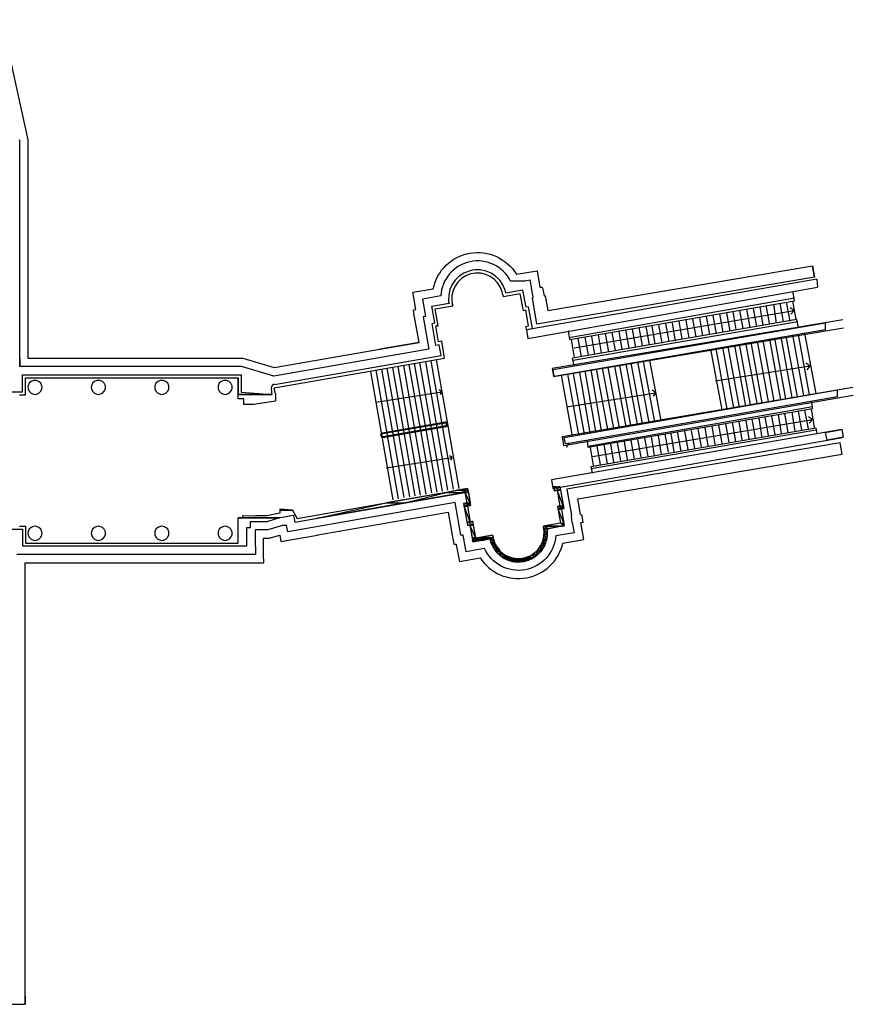
# Model space of a CAD drawing. Units: millimetres. Extents: x 8 to 847, y 10 to 1322.
# Drawn here: x 83 to 133, y 186 to 245 of the extents above; entities that cross this region are included whole.
import ezdxf

# ---------------------------------------------------------------- set-up
doc = ezdxf.new("R2010")
doc.units = ezdxf.units.MM
doc.layers.add('P', color=7, linetype='Continuous')

msp = doc.modelspace()

# ---------------------------------------------------------------- linework, layer by layer
at = {"layer": 'P'}
msp.add_line((113.396, 226.643), (113.369, 226.837), dxfattribs=at)
for points in [[(82.043, 245.161), (83.614, 237.985), (83.614, 224.948), (96.457, 224.948), (98.328, 224.375), (104.639, 225.487), (106.97, 225.875), (106.705, 227.42), (106.687, 227.437), (106.635, 227.835), (106.776, 227.852), (106.635, 228.656), (106.617, 228.805), (106.599, 228.876), (107.817, 229.088, -0.681149), (112.787, 229.953), (114.022, 230.165), (114.181, 229.176), (114.332, 229.176), (114.349, 229.141), (114.443, 228.662), (114.508, 228.673), (114.66, 227.786), (130.467, 230.465), (130.59, 229.785), (114.01, 226.971), (113.74, 228.541), (113.793, 228.567), (113.793, 228.603), (113.678, 229.141), (113.678, 229.176), (113.625, 229.538), (113.607, 229.591), (113.308, 229.538), (112.442, 229.538, 0.767977), (108.267, 228.656), (107.173, 228.461), (107.349, 227.437), (107.208, 227.42), (107.548, 225.487), (98.293, 223.871), (96.369, 224.445), (83.138, 224.445), (83.138, 237.932), (83.111, 237.985)], [(72.872, 186.34), (83.455, 186.34), (83.455, 212.714), (97.702, 212.714), (97.684, 213.217), (97.684, 214.18), (98.019, 214.18), (98.664, 214.365), (98.726, 213.985), (99.388, 214.109), (100.906, 214.365), (100.923, 214.382), (108.709, 215.742), (108.947, 214.365), (109.053, 213.826), (109.194, 213.826), (109.194, 213.791), (109.379, 212.802), (110.615, 213.014, 0.661849), (115.567, 213.897), (116.803, 214.109), (116.626, 215.115), (116.767, 215.134), (116.715, 215.53), (116.617, 215.601), (116.457, 216.53), (132.232, 219.211), (132.117, 219.89), (116.379, 217.216), (115.794, 217.115), (116.067, 215.532), (116.052, 215.53), (116.105, 215.133), (116.123, 215.115), (116.229, 214.506), (115.135, 214.33, -0.776335), (110.88, 213.571), (109.786, 213.376), (109.609, 214.365), (109.468, 214.365), (109.124, 216.315), (99.131, 214.559), (99.061, 214.939), (98.814, 214.939), (97.949, 214.683), (97.181, 214.683), (97.181, 214.18), (97.199, 213.217), (82.952, 213.217)]]:
    msp.add_lwpolyline(points, format="xyb", dxfattribs=at)
for points in [[(83.614, 237.985), (83.614, 237.985)], [(83.614, 237.932), (83.614, 229.538), (83.614, 229.538)], [(109.962, 230.147), (109.653, 230.024), (109.371, 229.838)], [(110.65, 230.209), (110.315, 230.218), (110.139, 230.191), (109.962, 230.147)], [(110.201, 229.997), (110.041, 229.971)], [(110.351, 230.024), (110.201, 229.997)], [(111.224, 229.829), (110.951, 229.944), (110.659, 230.015), (110.351, 230.024)], [(110.977, 230.147), (110.65, 230.209)], [(111.56, 229.829), (111.286, 230.015), (110.977, 230.147)], [(130.59, 229.785), (130.467, 230.465)], [(130.467, 230.465), (130.467, 230.465)], [(83.138, 229.538), (83.138, 229.538)], [(83.614, 229.538), (83.614, 224.948), (83.614, 224.948)], [(109.371, 229.838), (109.132, 229.609), (108.947, 229.335)], [(109.291, 229.485), (109.124, 229.247)], [(109.759, 229.856), (109.512, 229.697), (109.291, 229.485)], [(110.041, 229.971), (109.759, 229.856)], [(111.666, 229.441), (111.463, 229.653), (111.224, 229.829)], [(111.984, 229.326), (111.789, 229.6), (111.56, 229.829)], [(111.824, 229.194), (111.666, 229.441)], [(130.732, 229.653), (113.396, 226.643)], [(113.625, 229.538), (113.625, 229.538)], [(113.625, 229.538), (113.625, 229.538)], [(130.732, 229.653), (130.767, 229.185)], [(108.814, 229.035), (108.744, 228.708), (108.735, 228.364), (108.753, 228.188)], [(108.947, 229.335), (108.814, 229.035)], [(109.009, 228.982), (108.938, 228.691), (108.93, 228.382), (108.947, 228.223)], [(109.124, 229.247), (109.009, 228.982)], [(111.975, 228.753), (111.94, 228.911), (111.824, 229.194)], [(112.116, 229.008), (111.984, 229.326)], [(112.16, 228.841), (112.116, 229.008)], [(113.175, 228.999), (112.16, 228.823)], [(113.36, 227.994), (113.175, 228.999)], [(113.396, 226.643), (113.466, 226.122), (130.767, 229.185)], [(129.39, 228.373), (129.311, 228.858)], [(107.729, 228.046), (108.77, 228.232)], [(111.975, 228.753), (111.992, 228.603)], [(113.016, 228.788), (111.992, 228.603)], [(113.202, 227.764), (113.016, 228.788)], [(115.92, 226.166), (129.39, 228.541)], [(115.947, 226.061), (129.39, 228.373)], [(128.896, 228.285), (129.107, 227.155)], [(129.275, 228.355), (129.469, 227.252)], [(107.906, 227.049), (107.729, 228.046)], [(107.941, 227.888), (108.982, 228.064), (108.947, 228.214)], [(108.117, 226.881), (107.941, 227.888)], [(108.947, 228.214), (108.982, 228.082)], [(113.502, 226.864), (113.343, 227.799), (113.202, 227.764)], [(113.502, 228.011), (113.36, 227.994)], [(113.74, 226.705), (113.502, 228.011)], [(116.229, 225.566), (129.364, 227.79), (129.125, 227.941)], [(125.338, 227.64), (125.524, 226.554)], [(125.701, 227.737), (125.895, 226.652)], [(126.115, 227.79), (126.31, 226.705)], [(126.53, 227.879), (126.715, 226.758)], [(126.919, 227.914), (127.113, 226.828)], [(127.315, 228.02), (127.51, 226.899)], [(127.686, 228.082), (127.889, 226.952)], [(128.137, 228.161), (128.304, 227.031)], [(128.507, 228.223), (128.71, 227.102)], [(129.364, 227.79), (129.178, 227.561)], [(114.781, 227.084), (114.781, 227.084)], [(132.285, 227.225), (114.923, 224.33)], [(129.54, 227.252), (116.141, 224.931)], [(116.168, 224.824), (129.584, 227.128)], [(122.478, 227.155), (122.664, 226.069)], [(122.893, 227.216), (123.087, 226.131)], [(123.3, 227.296), (123.494, 226.211)], [(123.714, 227.358), (123.9, 226.272)], [(124.12, 227.437), (124.314, 226.352)], [(124.518, 227.482), (124.712, 226.396)], [(124.915, 227.587), (125.109, 226.502)], [(129.628, 226.767), (129.54, 227.252)], [(107.976, 225.698), (107.764, 227.014), (107.906, 227.049)], [(107.976, 226.864), (108.117, 226.881)], [(108.135, 225.919), (107.976, 226.864)], [(113.325, 226.828), (113.502, 226.864)], [(113.554, 226.67), (113.74, 226.705)], [(114.923, 224.33), (115.002, 223.836), (132.312, 226.758)], [(114.985, 224.269), (131.252, 227.049)], [(115.046, 223.871), (131.252, 226.652)], [(115.885, 226.572), (115.947, 226.061)], [(118.48, 226.484), (118.674, 225.398)], [(118.895, 226.546), (119.08, 225.46)], [(119.301, 226.625), (119.495, 225.54)], [(119.698, 226.67), (119.892, 225.584)], [(120.095, 226.775), (120.29, 225.69)], [(120.51, 226.828), (120.704, 225.743)], [(120.863, 226.872), (121.049, 225.787)], [(121.269, 226.925), (121.463, 225.84)], [(121.684, 227.014), (121.878, 225.928)], [(122.081, 227.049), (122.267, 225.963)], [(131.252, 226.652), (131.252, 227.049)], [(98.328, 223.174), (108.497, 224.948), (108.338, 225.954), (108.135, 225.919)], [(106.97, 225.875), (104.639, 225.487)], [(106.97, 225.875), (104.639, 225.487)], [(116.052, 226.061), (116.238, 224.975)], [(116.459, 226.114), (116.653, 225.028)], [(116.874, 226.202), (117.068, 225.116)], [(117.27, 226.237), (117.456, 225.151)], [(117.668, 226.343), (117.853, 225.257)], [(118.083, 226.405), (118.277, 225.319)], [(126.777, 225.893), (127.439, 222.274)], [(127.166, 225.963), (127.828, 222.353)], [(127.501, 225.998), (128.163, 222.379)], [(127.889, 226.069), (128.551, 222.459)], [(128.19, 226.14), (128.852, 222.521)], [(128.578, 226.211), (129.24, 222.6)], [(128.878, 226.255), (129.549, 222.636)], [(129.266, 226.325), (129.937, 222.715)], [(129.602, 226.36), (130.272, 222.741)], [(129.99, 226.431), (130.661, 222.821)], [(98.346, 223.368), (108.285, 225.107), (108.17, 225.734), (107.976, 225.698)], [(104.639, 225.487), (104.639, 225.487)], [(104.639, 225.487), (104.639, 225.487)], [(124.385, 225.478), (125.056, 221.859)], [(124.694, 225.513), (125.356, 221.903)], [(125.083, 225.593), (125.753, 221.974)], [(125.418, 225.619), (126.08, 222.009)], [(125.806, 225.698), (126.468, 222.08)], [(126.08, 225.778), (126.751, 222.159)], [(126.468, 225.848), (127.139, 222.238)], [(83.138, 224.948), (83.138, 224.948)], [(83.138, 224.948), (83.138, 224.445), (83.138, 224.445)], [(98.346, 223.368), (108.285, 225.107)], [(107.349, 224.727), (108.673, 217.057)], [(107.676, 224.789), (109.018, 217.11)], [(107.994, 224.86), (109.344, 217.163)], [(116.229, 224.48), (116.141, 224.922)], [(120.025, 224.719), (120.687, 221.1)], [(120.351, 224.745), (121.022, 221.135)], [(120.739, 224.824), (121.41, 221.205)], [(104.066, 224.154), (105.416, 216.483)], [(104.392, 224.233), (105.734, 216.536)], [(104.728, 224.286), (106.061, 216.607)], [(105.054, 224.339), (106.396, 216.66)], [(105.381, 224.392), (106.723, 216.713)], [(105.699, 224.445), (107.04, 216.766)], [(106.043, 224.498), (107.367, 216.819)], [(106.361, 224.569), (107.711, 216.889)], [(106.687, 224.622), (108.029, 216.942)], [(107.005, 224.674), (108.356, 217.004)], [(115.046, 223.871), (114.985, 224.269)], [(116.874, 224.18), (117.5, 220.552)], [(117.226, 224.242), (117.844, 220.623)], [(117.553, 224.295), (118.224, 220.676)], [(117.915, 224.357), (118.586, 220.738)], [(118.25, 224.383), (118.912, 220.773)], [(118.639, 224.463), (119.31, 220.844)], [(118.939, 224.525), (119.601, 220.914)], [(119.327, 224.604), (119.989, 220.985)], [(119.627, 224.639), (120.299, 221.029)], [(124.65, 223.589), (130.308, 224.489)], [(130.308, 224.489), (130.078, 224.639)], [(130.308, 224.489), (130.123, 224.251)], [(82.634, 222.936), (83.296, 222.936), (83.296, 223.942), (96.351, 223.942), (96.351, 222.953)], [(82.634, 222.936), (83.296, 222.936), (83.296, 223.942), (96.351, 223.942)], [(83.111, 222.759), (83.473, 222.759), (83.473, 223.766)], [(83.111, 222.759), (83.473, 222.759), (83.473, 223.766)], [(83.473, 223.766), (96.174, 223.766)], [(83.473, 223.766), (96.174, 223.766)], [(83.8, 223.553), (83.685, 223.439), (83.623, 223.28), (83.614, 223.201)], [(83.95, 223.615), (83.8, 223.553)], [(84.038, 223.615), (83.95, 223.615)], [(84.126, 223.615), (84.038, 223.615)], [(84.462, 223.201), (84.453, 223.28), (84.391, 223.439), (84.276, 223.553), (84.126, 223.615)], [(87.824, 223.615), (87.736, 223.615), (87.586, 223.553), (87.472, 223.439)], [(87.913, 223.615), (87.824, 223.615)], [(88.063, 223.553), (87.913, 223.615)], [(88.248, 223.201), (88.239, 223.28), (88.178, 223.439), (88.063, 223.553)], [(91.523, 223.615), (91.373, 223.553), (91.258, 223.439)], [(91.611, 223.615), (91.523, 223.615)], [(91.849, 223.553), (91.691, 223.615), (91.611, 223.615)], [(91.964, 223.439), (91.849, 223.553)], [(95.16, 223.553), (95.045, 223.439)], [(95.31, 223.615), (95.16, 223.553)], [(95.389, 223.615), (95.31, 223.615)], [(95.627, 223.553), (95.477, 223.615), (95.389, 223.615)], [(95.742, 223.439), (95.627, 223.553)], [(96.174, 223.766), (96.174, 222.777)], [(96.174, 222.503), (96.174, 223.766)], [(96.351, 223.942), (96.351, 222.918)], [(115.452, 223.933), (116.115, 220.288)], [(115.832, 223.977), (116.503, 220.367)], [(116.168, 224.012), (116.829, 220.394)], [(116.556, 224.083), (117.165, 220.473)], [(83.614, 223.201), (83.623, 223.112)], [(83.623, 223.112), (83.685, 222.962)], [(83.685, 222.962), (83.8, 222.847)], [(84.126, 222.786), (84.276, 222.847), (84.391, 222.962)], [(84.391, 222.962), (84.453, 223.112)], [(84.453, 223.112), (84.462, 223.201)], [(87.472, 223.439), (87.41, 223.28), (87.401, 223.201)], [(87.401, 223.201), (87.41, 223.112)], [(87.41, 223.112), (87.472, 222.962), (87.586, 222.847)], [(88.063, 222.847), (88.178, 222.962), (88.239, 223.112)], [(88.239, 223.112), (88.248, 223.201)], [(91.196, 223.28), (91.187, 223.201)], [(91.187, 223.201), (91.196, 223.112), (91.258, 222.962), (91.373, 222.847), (91.523, 222.786)], [(91.258, 223.439), (91.196, 223.28)], [(91.849, 222.847), (91.964, 222.962), (92.026, 223.112)], [(92.026, 223.28), (91.964, 223.439)], [(92.026, 223.201), (92.026, 223.28)], [(92.026, 223.112), (92.026, 223.201)], [(95.045, 223.439), (94.974, 223.28)], [(94.974, 223.28), (94.974, 223.201)], [(94.974, 223.201), (94.974, 223.112)], [(94.974, 223.112), (95.045, 222.962)], [(95.045, 222.962), (95.16, 222.847)], [(95.389, 222.777), (95.477, 222.786), (95.627, 222.847), (95.742, 222.962), (95.813, 223.112), (95.813, 223.201)], [(95.813, 223.201), (95.813, 223.28), (95.742, 223.439)], [(98.17, 223.254), (98.143, 223.165), (98.152, 223.121)], [(98.328, 223.386), (98.284, 223.368), (98.214, 223.324), (98.17, 223.254)], [(98.187, 222.953), (98.17, 223.112)], [(98.205, 222.777), (98.187, 222.936)], [(98.399, 222.812), (98.328, 223.174)], [(104.392, 222.309), (108.338, 222.936), (108.17, 223.042)], [(108.338, 222.936), (108.214, 222.777)], [(132.876, 223.192), (115.523, 220.244)], [(115.638, 220.208), (131.959, 223.042)], [(115.779, 222.027), (121.11, 222.874), (120.899, 223.024)], [(131.959, 222.644), (131.959, 223.042)], [(83.8, 222.847), (83.95, 222.786)], [(83.95, 222.786), (84.038, 222.777)], [(84.038, 222.777), (84.126, 222.786)], [(87.586, 222.847), (87.736, 222.786)], [(87.736, 222.786), (87.824, 222.777)], [(87.824, 222.777), (87.913, 222.786), (88.063, 222.847)], [(91.523, 222.786), (91.611, 222.777)], [(91.611, 222.777), (91.691, 222.786)], [(91.691, 222.786), (91.849, 222.847)], [(95.16, 222.847), (95.31, 222.786), (95.389, 222.777)], [(98.205, 222.777), (96.174, 222.777), (98.205, 222.777), (98.205, 222.777), (96.174, 222.777), (98.072, 222.777), (98.205, 222.777), (98.205, 222.777)], [(96.501, 222.503), (96.174, 222.503)], [(96.351, 222.918), (98.205, 222.777)], [(96.501, 222.168), (96.501, 222.503)], [(98.399, 222.362), (97.093, 222.168)], [(98.399, 222.812), (98.399, 222.362)], [(115.603, 219.723), (132.903, 222.733)], [(115.92, 219.855), (131.959, 222.644)], [(121.11, 222.874), (120.943, 222.662)], [(130.396, 222.379), (130.467, 221.938)], [(97.093, 222.168), (96.501, 222.168)], [(117.05, 219.687), (130.467, 222.044)], [(117.05, 219.617), (130.467, 221.938)], [(129.602, 221.779), (129.813, 220.659)], [(129.99, 221.841), (130.202, 220.712)], [(130.378, 221.912), (130.564, 220.8)], [(117.324, 219.061), (130.458, 221.285), (130.22, 221.435)], [(126.477, 221.214), (126.671, 220.129)], [(126.848, 221.303), (127.042, 220.155)], [(127.263, 221.356), (127.448, 220.191)], [(127.625, 221.426), (127.819, 220.314)], [(128.022, 221.47), (128.216, 220.385)], [(128.419, 221.576), (128.604, 220.446)], [(128.79, 221.638), (128.984, 220.508)], [(129.231, 221.709), (129.408, 220.588)], [(130.458, 221.285), (130.272, 221.055)], [(108.55, 221.108), (104.763, 220.464)], [(108.55, 221.055), (104.781, 220.411)], [(104.799, 220.261), (108.567, 220.914)], [(104.816, 220.208), (108.585, 220.853)], [(108.603, 221.038), (108.559, 221.073)], [(108.612, 221.108), (108.567, 221.126)], [(108.567, 220.914), (108.603, 220.941)], [(108.585, 220.861), (108.647, 220.906)], [(108.603, 220.941), (108.62, 220.994), (108.603, 221.038)], [(108.673, 220.985), (108.673, 221.038), (108.647, 221.082), (108.612, 221.108)], [(108.647, 220.906), (108.664, 220.941)], [(108.664, 220.941), (108.673, 220.985)], [(132.223, 220.676), (114.888, 217.666)], [(117.253, 218.478), (130.661, 220.782)], [(117.253, 218.355), (130.661, 220.667)], [(123.22, 220.623), (123.414, 219.538)], [(123.617, 220.729), (123.811, 219.643)], [(124.041, 220.791), (124.226, 219.705)], [(124.447, 220.87), (124.632, 219.784)], [(124.862, 220.932), (125.047, 219.846)], [(125.268, 221.011), (125.462, 219.926)], [(125.665, 221.108), (125.859, 219.97)], [(126.062, 221.152), (126.247, 220.067)], [(130.661, 220.782), (130.723, 220.42)], [(131.341, 220.041), (131.252, 220.499), (132.223, 220.676), (132.303, 220.217), (132.303, 220.217)], [(104.684, 220.394), (104.675, 220.349), (104.684, 220.296), (104.71, 220.261)], [(104.71, 220.438), (104.684, 220.394)], [(104.772, 220.473), (104.71, 220.438)], [(104.71, 220.261), (104.746, 220.226), (104.79, 220.208)], [(104.746, 220.394), (104.728, 220.349), (104.746, 220.296), (104.79, 220.27)], [(104.781, 220.42), (104.746, 220.394)], [(114.888, 217.666), (114.958, 217.145), (132.258, 220.208)], [(115.523, 220.244), (115.603, 219.723)], [(115.708, 219.82), (115.638, 220.208)], [(117.006, 220.032), (117.05, 219.617)], [(119.618, 220.032), (119.813, 218.911)], [(120.025, 220.102), (120.219, 219.017)], [(120.44, 220.191), (120.634, 219.07)], [(120.828, 220.261), (121.013, 219.123)], [(121.243, 220.314), (121.428, 219.193)], [(121.658, 220.402), (121.852, 219.317)], [(122.002, 220.438), (122.196, 219.352)], [(122.39, 220.543), (122.602, 219.378)], [(122.832, 220.579), (123.017, 219.493)], [(132.303, 220.217), (131.341, 220.041)], [(115.92, 219.855), (115.708, 219.82)], [(115.797, 219.635), (115.779, 219.599)], [(115.797, 219.635), (115.92, 219.855)], [(117.182, 219.608), (117.377, 218.522)], [(117.597, 219.679), (117.782, 218.593)], [(118.003, 219.776), (118.197, 218.637)], [(118.4, 219.82), (118.586, 218.734)], [(118.798, 219.89), (118.992, 218.805)], [(119.213, 219.961), (119.407, 218.876)], [(132.232, 219.211), (132.117, 219.89)], [(132.117, 219.89), (132.117, 219.89)], [(105.001, 218.381), (108.947, 219.008), (108.841, 218.849)], [(108.947, 219.008), (108.788, 219.114)], [(117.324, 218.072), (117.253, 218.478)], [(99.405, 215.866), (99.688, 215.371), (109.865, 217.145), (110.041, 216.139), (109.865, 216.104), (110.024, 215.168)], [(108.585, 216.924), (109.918, 216.924), (109.282, 217.057), (108.585, 216.924), (108.585, 216.924)], [(109.865, 217.145), (109.282, 217.057), (109.883, 217.057), (109.865, 217.145), (109.865, 217.145)], [(109.918, 216.924), (109.282, 217.057), (109.883, 217.057), (109.918, 216.924), (109.918, 216.924)], [(114.994, 217.269), (115.188, 217.269)], [(115.011, 217.234), (115.205, 217.234), (114.994, 217.269), (115.011, 217.234), (115.011, 217.234)], [(115.205, 217.234), (114.994, 217.269), (115.188, 217.269), (115.205, 217.234), (115.205, 217.234)], [(115.046, 217.057), (115.417, 217.057), (115.011, 217.234), (115.046, 217.057), (115.046, 217.057)], [(115.417, 217.057), (115.011, 217.234), (115.382, 217.234), (115.417, 217.057), (115.417, 217.057)], [(115.046, 217.057), (115.223, 217.057), (115.046, 217.021), (115.046, 217.057), (115.046, 217.057)], [(115.046, 217.021), (115.223, 217.057), (115.382, 216.121)], [(115.382, 217.269), (115.205, 217.234), (115.382, 217.234), (115.382, 217.269), (115.382, 217.269)], [(115.205, 217.234), (115.382, 217.269), (115.62, 215.963), (115.479, 215.927)], [(115.382, 216.121), (115.585, 216.121), (115.223, 217.057), (115.382, 216.121), (115.382, 216.121)], [(115.585, 216.121), (115.223, 217.057), (115.417, 217.057), (115.585, 216.121), (115.585, 216.121)], [(99.547, 215.15), (109.715, 216.924), (109.821, 216.298), (109.627, 216.263)], [(99.776, 215.186), (109.715, 216.924)], [(105.001, 216.298), (106.131, 216.298), (108.585, 216.924), (105.001, 216.298), (105.001, 216.298)], [(106.131, 216.298), (108.585, 216.924), (109.715, 216.924), (106.131, 216.298), (106.131, 216.298)], [(109.821, 216.298), (110.024, 216.298), (109.715, 216.924), (109.821, 216.298), (109.821, 216.298)], [(110.024, 216.298), (109.715, 216.924), (109.918, 216.924), (110.024, 216.298), (110.024, 216.298)], [(98.664, 215.91), (98.664, 215.689), (97.878, 215.512)], [(98.664, 215.91), (98.664, 215.866), (99.405, 215.866), (98.664, 215.91), (98.664, 215.91)], [(98.664, 215.91), (99.405, 215.866)], [(100.818, 215.371), (105.001, 216.298), (106.131, 216.298), (100.818, 215.371), (100.818, 215.371)], [(109.627, 216.263), (110.024, 216.263), (109.821, 216.298), (109.627, 216.263), (109.627, 216.263)], [(109.662, 216.139), (110.041, 216.139), (109.627, 216.263), (109.662, 216.139), (109.662, 216.139)], [(110.041, 216.139), (109.627, 216.263), (110.024, 216.263), (110.041, 216.139), (110.041, 216.139)], [(109.627, 216.263), (109.865, 214.956)], [(109.662, 216.104), (109.865, 216.104), (109.662, 216.139), (109.662, 216.104), (109.662, 216.104)], [(109.865, 216.104), (109.662, 216.139), (110.041, 216.139), (109.865, 216.104), (109.865, 216.104)], [(109.821, 215.168), (110.024, 215.168), (109.662, 216.104), (109.821, 215.168), (109.821, 215.168)], [(110.024, 215.168), (109.662, 216.104), (109.865, 216.104), (110.024, 215.168), (110.024, 215.168)], [(110.024, 216.263), (109.821, 216.298), (110.024, 216.298), (110.024, 216.263), (110.024, 216.263)], [(115.24, 216.086), (115.417, 215.08), (114.402, 214.903)], [(115.479, 215.927), (115.638, 214.921), (114.614, 214.736)], [(115.24, 216.086), (115.585, 216.086), (115.382, 216.121), (115.24, 216.086), (115.24, 216.086)], [(115.382, 216.121), (115.24, 216.086)], [(115.258, 215.963), (115.62, 215.963), (115.24, 216.086), (115.258, 215.963), (115.258, 215.963)], [(115.62, 215.963), (115.24, 216.086), (115.585, 216.086), (115.62, 215.963), (115.62, 215.963)], [(115.276, 215.927), (115.479, 215.927), (115.258, 215.963), (115.276, 215.927), (115.276, 215.927)], [(115.479, 215.927), (115.258, 215.963), (115.62, 215.963), (115.479, 215.927), (115.479, 215.927)], [(115.417, 215.08), (115.62, 215.08), (115.276, 215.927), (115.417, 215.08), (115.417, 215.08)], [(115.62, 215.08), (115.276, 215.927), (115.479, 215.927), (115.62, 215.08), (115.62, 215.08)], [(115.585, 216.086), (115.382, 216.121), (115.585, 216.121), (115.585, 216.086), (115.585, 216.086)], [(96.174, 215.407), (96.457, 215.407), (96.174, 215.407), (96.174, 215.407)], [(96.174, 213.897), (96.174, 215.407), (96.457, 215.407)], [(96.457, 215.407), (96.457, 215.548), (97.234, 215.512)], [(98.646, 215.407), (96.457, 215.407), (98.646, 215.407), (98.646, 215.407), (96.457, 215.407), (98.646, 215.407), (98.646, 215.407), (96.457, 215.407)], [(97.878, 215.512), (97.234, 215.512)], [(98.699, 215.424), (97.949, 215.186)], [(98.699, 215.424), (99.476, 215.565)], [(99.476, 215.565), (99.547, 215.15)], [(82.634, 214.718), (83.296, 214.718)], [(83.111, 214.903), (83.473, 214.903)], [(83.296, 214.718), (83.296, 213.721), (96.695, 213.721)], [(83.473, 214.903), (83.473, 213.897), (96.174, 213.897)], [(83.685, 214.718), (83.623, 214.568), (83.614, 214.479)], [(84.038, 214.903), (83.95, 214.894), (83.8, 214.833), (83.685, 214.718)], [(84.126, 214.894), (84.038, 214.903)], [(84.391, 214.718), (84.276, 214.833), (84.126, 214.894)], [(84.453, 214.568), (84.391, 214.718)], [(87.824, 214.903), (87.736, 214.894), (87.586, 214.833), (87.472, 214.718), (87.41, 214.568)], [(88.178, 214.718), (88.063, 214.833), (87.913, 214.894), (87.824, 214.903)], [(88.063, 214.127), (88.178, 214.241), (88.239, 214.391), (88.248, 214.479), (88.239, 214.568), (88.178, 214.718)], [(91.373, 214.833), (91.258, 214.718), (91.196, 214.568)], [(91.611, 214.903), (91.523, 214.894), (91.373, 214.833)], [(91.964, 214.718), (91.849, 214.833), (91.691, 214.894), (91.611, 214.903)], [(92.026, 214.479), (92.026, 214.568), (91.964, 214.718)], [(95.16, 214.833), (95.045, 214.718), (94.974, 214.568), (94.974, 214.479)], [(95.389, 214.903), (95.31, 214.894), (95.16, 214.833)], [(95.477, 214.894), (95.389, 214.903)], [(95.813, 214.479), (95.813, 214.568), (95.742, 214.718), (95.627, 214.833), (95.477, 214.894)], [(96.695, 213.721), (96.678, 214.833)], [(96.678, 214.833), (96.907, 214.833)], [(96.907, 214.833), (96.907, 215.186)], [(96.907, 215.186), (97.949, 215.186)], [(109.865, 214.974), (110.201, 214.974), (109.821, 215.168), (109.865, 214.974), (109.865, 214.974)], [(110.201, 214.974), (109.821, 215.168), (110.165, 215.168), (110.201, 214.974), (110.201, 214.974)], [(109.865, 214.974), (110.006, 214.974), (109.865, 214.956), (109.865, 214.974), (109.865, 214.974)], [(109.865, 214.956), (110.006, 214.974), (110.183, 213.967), (111.224, 214.144)], [(110.148, 214.224), (110.342, 214.224), (110.006, 214.974), (110.148, 214.224), (110.148, 214.224)], [(110.342, 214.224), (110.006, 214.974), (110.201, 214.974), (110.342, 214.224), (110.342, 214.224)], [(110.024, 215.168), (110.165, 215.203), (110.342, 214.18), (111.366, 214.365), (111.401, 214.224)], [(110.024, 215.168), (110.165, 215.168), (110.13, 215.186), (110.024, 215.168), (110.024, 215.168)], [(110.165, 215.203), (110.13, 215.186), (110.165, 215.186), (110.165, 215.203), (110.165, 215.203)], [(110.165, 215.168), (110.13, 215.186), (110.165, 215.186), (110.165, 215.168), (110.165, 215.168)], [(114.358, 214.012), (114.429, 214.303), (114.437, 214.603), (114.411, 214.762)], [(114.402, 214.903), (115.514, 214.903), (114.526, 214.921), (114.402, 214.903), (114.402, 214.903)], [(114.42, 214.753), (114.72, 214.753), (114.402, 214.903), (114.42, 214.753), (114.42, 214.753)], [(114.72, 214.753), (114.402, 214.903), (115.514, 214.903), (114.72, 214.753), (114.72, 214.753)], [(114.42, 214.753), (114.402, 214.886)], [(114.42, 214.736), (114.614, 214.736), (114.42, 214.753), (114.42, 214.736), (114.42, 214.736)], [(114.614, 214.736), (114.42, 214.753), (114.72, 214.753), (114.614, 214.736), (114.614, 214.736)], [(114.437, 214.453), (114.631, 214.453), (114.42, 214.736), (114.437, 214.453), (114.437, 214.453)], [(114.631, 214.453), (114.42, 214.736), (114.614, 214.736), (114.631, 214.453), (114.631, 214.453)], [(114.526, 214.921), (115.638, 214.921), (115.417, 215.08), (114.526, 214.921), (114.526, 214.921)], [(115.514, 214.903), (114.526, 214.921), (115.638, 214.921), (115.514, 214.903), (115.514, 214.903)], [(114.534, 213.915), (114.614, 214.233), (114.631, 214.568), (114.614, 214.745)], [(115.638, 214.921), (115.417, 215.08), (115.62, 215.08), (115.638, 214.921), (115.638, 214.921)], [(83.614, 214.479), (83.623, 214.391)], [(83.623, 214.391), (83.685, 214.241)], [(83.685, 214.241), (83.8, 214.127)], [(83.8, 214.127), (83.95, 214.065), (84.038, 214.056)], [(84.038, 214.056), (84.126, 214.065), (84.276, 214.127), (84.391, 214.241), (84.453, 214.391)], [(84.462, 214.479), (84.453, 214.568)], [(84.453, 214.391), (84.462, 214.479)], [(87.41, 214.568), (87.401, 214.479), (87.41, 214.391)], [(87.41, 214.391), (87.472, 214.241), (87.586, 214.127), (87.736, 214.065)], [(87.913, 214.065), (88.063, 214.127)], [(91.196, 214.568), (91.187, 214.479), (91.196, 214.391), (91.258, 214.241), (91.373, 214.127)], [(91.373, 214.127), (91.523, 214.065), (91.611, 214.056)], [(91.691, 214.065), (91.849, 214.127), (91.964, 214.241), (92.026, 214.391), (92.026, 214.479)], [(94.974, 214.479), (94.974, 214.391), (95.045, 214.241)], [(95.045, 214.241), (95.16, 214.127)], [(95.16, 214.127), (95.31, 214.065), (95.389, 214.056), (95.477, 214.065)], [(95.477, 214.065), (95.627, 214.127), (95.742, 214.241), (95.813, 214.391), (95.813, 214.479)], [(97.181, 214.382), (97.181, 214.365)], [(97.181, 214.382), (97.181, 214.365)], [(97.181, 214.365), (97.181, 214.365)], [(97.181, 214.365), (97.181, 214.365)], [(97.181, 214.18), (97.199, 213.217)], [(97.181, 214.18), (97.199, 213.217)], [(98.019, 214.18), (98.019, 214.18)], [(98.019, 214.18), (98.019, 214.18)], [(110.148, 214.18), (110.342, 214.18), (110.148, 214.224), (110.148, 214.18), (110.148, 214.18)], [(110.342, 214.18), (110.148, 214.224), (110.342, 214.224), (110.342, 214.18), (110.342, 214.18)], [(110.165, 214.144), (111.419, 214.144), (110.148, 214.18), (110.165, 214.144), (110.165, 214.144)], [(111.419, 214.144), (110.148, 214.18), (111.401, 214.18), (111.419, 214.144), (111.419, 214.144)], [(110.165, 214.074), (110.845, 214.074), (110.165, 214.144), (110.165, 214.074), (110.165, 214.074)], [(110.845, 214.074), (110.165, 214.144), (111.224, 214.144), (110.845, 214.074), (110.845, 214.074)], [(110.342, 214.18), (111.401, 214.18), (110.58, 214.224), (110.342, 214.18), (110.342, 214.18)], [(111.366, 214.365), (110.58, 214.224), (111.401, 214.224), (111.366, 214.365), (111.366, 214.365)], [(111.401, 214.18), (110.58, 214.224), (111.401, 214.224), (111.401, 214.18), (111.401, 214.18)], [(111.206, 214.153), (111.242, 213.976), (111.375, 213.668), (111.56, 213.394), (111.798, 213.164)], [(111.277, 213.932), (111.472, 213.932), (111.224, 214.144), (111.277, 213.932), (111.277, 213.932)], [(111.472, 213.932), (111.224, 214.144), (111.419, 214.144), (111.472, 213.932), (111.472, 213.932)], [(111.401, 214.224), (111.366, 214.365)], [(111.392, 214.233), (111.419, 214.083), (111.533, 213.791), (111.701, 213.544), (111.904, 213.332)], [(114.384, 214.074), (114.579, 214.074), (114.402, 214.144), (114.384, 214.074), (114.384, 214.074)], [(114.402, 214.144), (114.596, 214.144), (114.437, 214.4), (114.402, 214.144), (114.402, 214.144)], [(114.579, 214.074), (114.402, 214.144), (114.596, 214.144), (114.579, 214.074), (114.579, 214.074)], [(114.437, 214.4), (114.631, 214.4), (114.437, 214.453), (114.437, 214.4), (114.437, 214.4)], [(114.631, 214.4), (114.437, 214.453), (114.631, 214.453), (114.631, 214.4), (114.631, 214.4)], [(114.596, 214.144), (114.437, 214.4), (114.631, 214.4), (114.596, 214.144), (114.596, 214.144)], [(116.229, 214.506), (115.135, 214.33), (115.135, 214.33)], [(116.229, 214.506), (115.135, 214.33), (115.135, 214.33)], [(87.736, 214.065), (87.824, 214.056)], [(87.824, 214.056), (87.913, 214.065)], [(91.611, 214.056), (91.691, 214.065)], [(110.165, 214.074), (110.845, 214.074), (110.183, 213.967), (110.165, 214.074), (110.165, 214.074)], [(111.313, 213.826), (111.524, 213.826), (111.277, 213.932), (111.313, 213.826), (111.313, 213.826)], [(111.524, 213.826), (111.277, 213.932), (111.472, 213.932), (111.524, 213.826), (111.524, 213.826)], [(111.401, 213.668), (111.622, 213.668), (111.313, 213.826), (111.401, 213.668), (111.401, 213.668)], [(111.622, 213.668), (111.313, 213.826), (111.524, 213.826), (111.622, 213.668), (111.622, 213.668)], [(111.472, 213.535), (111.727, 213.535), (111.401, 213.668), (111.472, 213.535), (111.472, 213.535)], [(111.727, 213.535), (111.401, 213.668), (111.622, 213.668), (111.727, 213.535), (111.727, 213.535)], [(111.551, 213.429), (111.798, 213.429), (111.472, 213.535), (111.551, 213.429), (111.551, 213.429)], [(111.798, 213.429), (111.472, 213.535), (111.727, 213.535), (111.798, 213.429), (111.798, 213.429)], [(113.687, 212.953), (113.961, 213.129), (114.199, 213.35), (114.393, 213.615), (114.534, 213.915)], [(114.04, 213.482), (114.314, 213.482), (114.164, 213.606), (114.04, 213.482), (114.04, 213.482)], [(114.066, 213.5), (114.234, 213.738), (114.358, 214.012)], [(114.164, 213.606), (114.384, 213.606), (114.252, 213.773), (114.164, 213.606), (114.164, 213.606)], [(114.314, 213.482), (114.164, 213.606), (114.384, 213.606), (114.314, 213.482), (114.314, 213.482)], [(114.252, 213.773), (114.473, 213.773), (114.314, 213.879), (114.252, 213.773), (114.252, 213.773)], [(114.384, 213.606), (114.252, 213.773), (114.473, 213.773), (114.384, 213.606), (114.384, 213.606)], [(114.314, 213.879), (114.508, 213.879), (114.384, 214.074), (114.314, 213.879), (114.314, 213.879)], [(114.473, 213.773), (114.314, 213.879), (114.508, 213.879), (114.473, 213.773), (114.473, 213.773)], [(114.508, 213.879), (114.384, 214.074), (114.579, 214.074), (114.508, 213.879), (114.508, 213.879)], [(111.674, 213.27), (111.975, 213.27), (111.551, 213.429), (111.674, 213.27), (111.674, 213.27)], [(111.975, 213.27), (111.551, 213.429), (111.798, 213.429), (111.975, 213.27), (111.975, 213.27)], [(111.727, 213.235), (112.028, 213.235), (111.674, 213.27), (111.727, 213.235), (111.727, 213.235)], [(112.028, 213.235), (111.674, 213.27), (111.975, 213.27), (112.028, 213.235), (112.028, 213.235)], [(111.904, 213.094), (112.283, 213.094), (111.727, 213.235), (111.904, 213.094), (111.904, 213.094)], [(112.283, 213.094), (111.727, 213.235), (112.028, 213.235), (112.283, 213.094), (112.283, 213.094)], [(111.798, 213.164), (112.063, 212.979), (112.363, 212.847), (112.69, 212.776), (113.025, 212.767)], [(111.904, 213.332), (112.142, 213.164)], [(111.94, 213.067), (112.372, 213.067), (111.904, 213.094), (111.94, 213.067), (111.94, 213.067)], [(112.372, 213.067), (111.904, 213.094), (112.283, 213.094), (112.372, 213.067), (112.372, 213.067)], [(112.063, 212.997), (112.566, 212.997), (111.94, 213.067), (112.063, 212.997), (112.063, 212.997)], [(112.566, 212.997), (111.94, 213.067), (112.372, 213.067), (112.566, 212.997), (112.566, 212.997)], [(112.089, 212.979), (112.698, 212.979), (112.063, 212.997), (112.089, 212.979), (112.089, 212.979)], [(112.698, 212.979), (112.063, 212.997), (112.566, 212.997), (112.698, 212.979), (112.698, 212.979)], [(112.125, 212.962), (112.875, 212.962), (112.089, 212.979), (112.125, 212.962), (112.125, 212.962)], [(112.875, 212.962), (112.089, 212.979), (112.698, 212.979), (112.875, 212.962), (112.875, 212.962)], [(112.231, 212.909), (113.572, 212.909), (112.125, 212.962), (112.231, 212.909), (112.231, 212.909)], [(113.572, 212.909), (112.125, 212.962), (113.678, 212.962), (113.572, 212.909), (113.572, 212.909)], [(112.142, 213.164), (112.416, 213.041), (112.707, 212.97), (113.007, 212.962)], [(112.875, 212.962), (113.678, 212.962), (113.175, 212.979), (112.875, 212.962), (112.875, 212.962)], [(113.007, 212.962), (113.166, 212.988), (113.316, 213.023)], [(113.025, 212.767), (113.202, 212.793), (113.369, 212.829), (113.687, 212.953)], [(113.175, 212.979), (113.74, 212.979), (113.343, 213.014), (113.175, 212.979), (113.175, 212.979)], [(113.678, 212.962), (113.175, 212.979), (113.74, 212.979), (113.678, 212.962), (113.678, 212.962)], [(113.316, 213.023), (113.607, 213.129), (113.855, 213.297), (114.066, 213.5)], [(113.343, 213.014), (113.828, 213.014), (113.466, 213.05), (113.343, 213.014), (113.343, 213.014)], [(113.74, 212.979), (113.343, 213.014), (113.828, 213.014), (113.74, 212.979), (113.74, 212.979)], [(113.466, 213.05), (113.864, 213.05), (113.74, 213.2), (113.466, 213.05), (113.466, 213.05)], [(113.828, 213.014), (113.466, 213.05), (113.864, 213.05), (113.828, 213.014), (113.828, 213.014)], [(113.74, 213.2), (114.04, 213.2), (113.767, 213.235), (113.74, 213.2), (113.74, 213.2)], [(113.864, 213.05), (113.74, 213.2), (114.04, 213.2), (113.864, 213.05), (113.864, 213.05)], [(113.767, 213.235), (114.093, 213.235), (113.969, 213.376), (113.767, 213.235), (113.767, 213.235)], [(114.04, 213.2), (113.767, 213.235), (114.093, 213.235), (114.04, 213.2), (114.04, 213.2)], [(113.969, 213.376), (114.216, 213.376), (114.04, 213.482), (113.969, 213.376), (113.969, 213.376)], [(114.093, 213.235), (113.969, 213.376), (114.216, 213.376), (114.093, 213.235), (114.093, 213.235)], [(114.216, 213.376), (114.04, 213.482), (114.314, 213.482), (114.216, 213.376), (114.216, 213.376)], [(112.301, 212.873), (113.519, 212.873), (112.231, 212.909), (112.301, 212.873), (112.301, 212.873)], [(113.519, 212.873), (112.231, 212.909), (113.572, 212.909), (113.519, 212.873), (113.519, 212.873)], [(112.549, 212.802), (113.255, 212.802), (112.301, 212.873), (112.549, 212.802), (112.549, 212.802)], [(113.255, 212.802), (112.301, 212.873), (113.519, 212.873), (113.255, 212.802), (113.255, 212.802)], [(112.549, 212.802), (112.663, 212.785), (113.202, 212.785), (112.549, 212.802), (112.549, 212.802)], [(112.549, 212.802), (113.255, 212.802), (113.202, 212.785), (112.549, 212.802), (112.549, 212.802)], [(112.663, 212.785), (113.202, 212.785), (112.875, 212.767), (112.663, 212.785), (112.663, 212.785)], [(83.455, 186.843), (83.455, 186.34), (83.455, 186.34)]]:
    msp.add_lwpolyline(points, dxfattribs=at)

doc.saveas('drawing.dxf')
